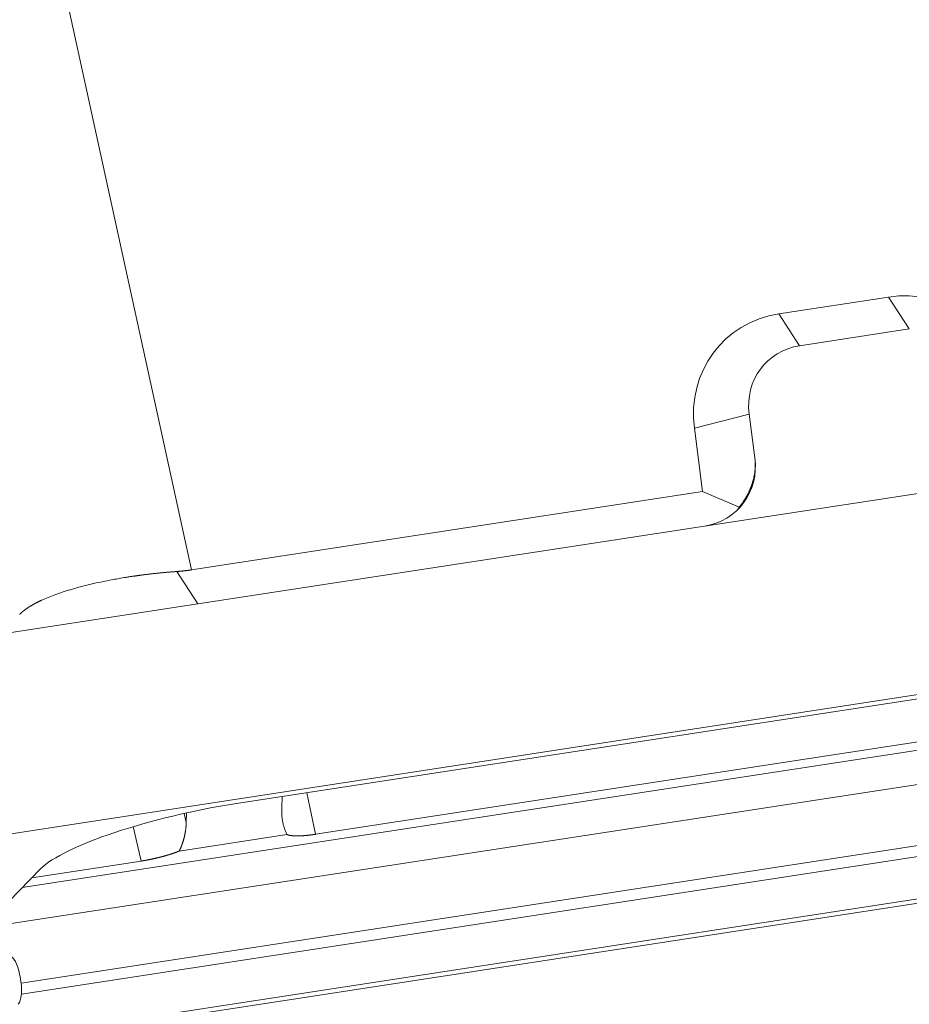
# Model space of a CAD drawing. Units: millimetres. Extents: x 1592 to 2186, y 588 to 1008.
# Drawn here: x 1665 to 1718, y 647 to 706 of the extents above; entities that cross this region are included whole.
import ezdxf

# ---------------------------------------------------------------- set-up
doc = ezdxf.new("R2010")
doc.units = ezdxf.units.MM
doc.header["$LTSCALE"] = 65.395
doc.layers.get('0').update_dxf_attribs({"linetype": 'CONTINUOUS', "lineweight": 30})

msp = doc.modelspace()

# ---------------------------------------------------------------- linework, layer by layer
at = {"color": 7, "linetype": 'Continuous', "lineweight": 15}
for p, q in [((1666.511, 714.858), (1675.594, 673.356)), ((1710.601, 688.613), (1717.145, 689.617)), ((1717.145, 689.617), (1718.381, 687.718)), ((1711.837, 686.714), (1710.601, 688.613)), ((1711.837, 686.714), (1718.381, 687.718)), ((1705.568, 681.794), (1708.832, 682.644)), ((1709.174, 680.03), (1708.832, 682.644)), ((1706.06, 678.03), (1705.568, 681.794)), ((1728.234, 679.345), (1706.169, 675.959)), ((1675.594, 673.356), (1706.06, 678.03)), ((1706.06, 678.03), (1708.244, 677.09)), ((1675.967, 671.325), (1706.169, 675.959)), ((1674.709, 673.258), (1675.967, 671.325)), ((1657.861, 656.563), (1760.844, 672.365)), ((1678.265, 659.43), (1760.545, 672.056)), ((1675.967, 671.325), (1655.255, 668.147)), ((1665.501, 654.421), (1745.544, 666.703)), ((1663.473, 652.068), (1745.753, 664.693)), ((1682.983, 657.596), (1726.963, 664.344)), ((1665.431, 648.725), (1746.501, 661.164)), ((1664.215, 645.099), (1764.722, 660.521)), ((1746.594, 660.522), (1665.444, 648.07)), ((1680.996, 659.85), (1680.969, 659.173)), ((1682.469, 660.076), (1682.983, 657.596)), ((1675.152, 658.841), (1675.274, 658.299)), ((1675.274, 658.299), (1675.289, 658.871)), ((1746.794, 658.033), (1664.513, 645.408)), ((1672.582, 656), (1672.12, 658.051)), ((1674.858, 656.597), (1681.279, 657.582)), ((1661.729, 650.575), (1666.594, 655.536)), ((1666.069, 655.001), (1672.582, 656))]:
    msp.add_line(p, q, dxfattribs=at)
for centre, major_axis, ratio, start_param, end_param in [((1718.547, 683.209), (4.784, -4.691), 0.934915, 1.047104, 2.530634), ((1712.003, 682.204), (4.784, -4.691), 0.934915, 2.530634, 4.014164), ((1712.674, 682.889), (2.856, -2.801), 0.934915, 2.530634, 4.014164), ((1705.332, 679.785), (-2.856, 2.801), 0.934915, 2.530634, 4.014164), ((1675.836, 656.954), (-9.546, -2.089), 0.203573, 4.410954, 5.98175), ((1664.949, 648.877), (0.216, -1.459), 0.311296, 0.215889, 3.141547)]:
    msp.add_ellipse(centre, major_axis=major_axis, ratio=ratio, start_param=start_param, end_param=end_param, dxfattribs=at)
for points, weights in [([(1708.244, 677.09), (1708.977, 678.026), (1709.301, 679.052), (1709.174, 680.03)], [1, 0.954671909904, 0.954671909904, 1]), ([(1708.118, 676.922), (1708.164, 676.976), (1708.206, 677.033), (1708.244, 677.09)], [0.987544397184, 0.99122467181, 0.995376539415, 1]), ([(1675.594, 673.356), (1675.305, 673.311), (1675.01, 673.279), (1674.709, 673.258)], [1, 0.999037202842, 0.999037202842, 1])]:
    msp.add_rational_spline(points, weights, degree=3, dxfattribs=at)
for points, knots in [([(1665.345, 670.703), (1665.349, 670.707), (1665.358, 670.716), (1665.37, 670.729), (1665.383, 670.742), (1665.396, 670.755), (1665.41, 670.768), (1665.424, 670.781), (1665.438, 670.794), (1665.452, 670.807), (1665.466, 670.82), (1665.481, 670.833), (1665.496, 670.846), (1665.511, 670.859), (1665.526, 670.872), (1665.542, 670.885), (1665.558, 670.898), (1665.574, 670.911), (1665.59, 670.924), (1665.607, 670.937), (1665.624, 670.95), (1665.641, 670.963), (1665.658, 670.976), (1665.675, 670.989), (1665.693, 671.002), (1665.711, 671.015), (1665.729, 671.028), (1665.748, 671.041), (1665.767, 671.054), (1665.785, 671.067), (1665.805, 671.08), (1665.824, 671.093), (1665.844, 671.106), (1665.863, 671.119), (1665.884, 671.132), (1665.904, 671.145), (1665.924, 671.158), (1665.945, 671.171), (1665.966, 671.184), (1665.987, 671.196), (1666.009, 671.209), (1666.03, 671.222), (1666.052, 671.235), (1666.074, 671.248), (1666.097, 671.261), (1666.119, 671.274), (1666.142, 671.287), (1666.165, 671.3), (1666.188, 671.312), (1666.212, 671.325), (1666.235, 671.338), (1666.259, 671.351), (1666.283, 671.364), (1666.308, 671.376), (1666.332, 671.389), (1666.357, 671.402), (1666.382, 671.414), (1666.407, 671.427), (1666.432, 671.44), (1666.458, 671.452), (1666.484, 671.465), (1666.51, 671.478), (1666.536, 671.49), (1666.562, 671.503), (1666.589, 671.516), (1666.616, 671.528), (1666.643, 671.541), (1666.778, 671.603), (1667.035, 671.714), (1667.441, 671.871), (1667.884, 672.026), (1668.363, 672.176), (1668.899, 672.329), (1669.501, 672.483), (1670.177, 672.636), (1670.905, 672.781), (1671.435, 672.872), (1671.739, 672.921), (1671.803, 672.931), (1671.868, 672.941), (1671.933, 672.951), (1671.999, 672.961), (1672.066, 672.971), (1672.134, 672.981), (1672.202, 672.99), (1672.27, 673), (1672.34, 673.01), (1672.41, 673.02), (1672.481, 673.029), (1672.552, 673.039), (1672.624, 673.048), (1672.697, 673.058), (1672.77, 673.067), (1672.844, 673.077), (1672.919, 673.086), (1672.994, 673.095), (1673.07, 673.104), (1673.146, 673.113), (1673.224, 673.122), (1673.301, 673.13), (1673.38, 673.139), (1673.459, 673.148), (1673.538, 673.156), (1673.618, 673.164), (1673.699, 673.172), (1673.78, 673.18), (1673.862, 673.188), (1673.944, 673.196), (1674.027, 673.203), (1674.111, 673.211), (1674.195, 673.218), (1674.279, 673.225), (1674.364, 673.232), (1674.449, 673.239), (1674.535, 673.245), (1674.622, 673.252), (1674.68, 673.256), (1674.709, 673.258)], [0, 0, 0, 0, 0.003793, 0.007585, 0.011377, 0.015169, 0.018961, 0.022753, 0.026544, 0.030336, 0.034127, 0.037918, 0.041709, 0.0455, 0.049291, 0.053081, 0.056871, 0.060661, 0.064451, 0.068241, 0.072031, 0.075821, 0.07961, 0.083399, 0.087189, 0.090978, 0.094766, 0.098555, 0.102344, 0.106132, 0.109921, 0.113709, 0.117497, 0.121285, 0.125073, 0.128861, 0.132648, 0.136436, 0.140223, 0.144011, 0.147798, 0.151585, 0.155372, 0.159159, 0.162946, 0.166732, 0.170519, 0.174305, 0.178092, 0.181878, 0.185664, 0.18945, 0.193236, 0.197022, 0.200808, 0.204594, 0.208379, 0.212165, 0.21595, 0.219736, 0.223521, 0.227306, 0.231092, 0.234877, 0.238662, 0.242447, 0.246232, 0.250016, 0.298745, 0.348096, 0.398072, 0.448679, 0.499917, 0.559022, 0.620358, 0.683929, 0.749738, 0.755054, 0.760418, 0.76583, 0.77129, 0.776799, 0.782356, 0.787961, 0.793614, 0.799315, 0.805065, 0.810863, 0.816709, 0.822604, 0.828547, 0.834538, 0.840577, 0.846665, 0.852801, 0.858985, 0.865217, 0.871498, 0.877826, 0.884204, 0.890629, 0.897103, 0.903625, 0.910195, 0.916813, 0.92348, 0.930195, 0.936958, 0.94377, 0.95063, 0.957538, 0.964494, 0.971499, 0.978552, 0.985653, 0.992802, 1, 1, 1, 1]), ([(1674.858, 656.597), (1674.862, 656.605), (1674.871, 656.623), (1674.883, 656.648), (1674.895, 656.675), (1674.907, 656.701), (1674.919, 656.728), (1674.931, 656.754), (1674.942, 656.782), (1674.954, 656.809), (1674.965, 656.837), (1674.977, 656.865), (1674.988, 656.893), (1674.999, 656.921), (1675.01, 656.95), (1675.021, 656.979), (1675.031, 657.008), (1675.042, 657.038), (1675.052, 657.068), (1675.062, 657.098), (1675.072, 657.128), (1675.082, 657.158), (1675.092, 657.189), (1675.101, 657.22), (1675.11, 657.252), (1675.119, 657.283), (1675.128, 657.315), (1675.137, 657.347), (1675.145, 657.379), (1675.153, 657.412), (1675.161, 657.444), (1675.169, 657.477), (1675.177, 657.511), (1675.184, 657.546), (1675.192, 657.584), (1675.2, 657.623), (1675.208, 657.664), (1675.215, 657.707), (1675.223, 657.752), (1675.23, 657.799), (1675.237, 657.847), (1675.244, 657.898), (1675.25, 657.95), (1675.256, 658.004), (1675.261, 658.059), (1675.265, 658.117), (1675.269, 658.176), (1675.272, 658.237), (1675.273, 658.278), (1675.274, 658.299)], [0, 0, 0, 0, 0.015371, 0.030873, 0.046508, 0.062274, 0.078173, 0.094204, 0.110367, 0.126663, 0.143091, 0.159652, 0.176345, 0.193172, 0.210131, 0.227224, 0.24445, 0.261809, 0.279301, 0.296927, 0.314686, 0.332579, 0.350606, 0.368767, 0.387061, 0.405489, 0.424051, 0.442748, 0.461578, 0.480543, 0.499642, 0.518203, 0.537851, 0.558585, 0.580406, 0.603313, 0.627307, 0.652387, 0.678554, 0.705808, 0.734149, 0.763576, 0.79409, 0.825692, 0.85838, 0.892154, 0.927016, 0.962965, 1, 1, 1, 1]), ([(1681.279, 657.582), (1681.281, 657.581), (1681.286, 657.579), (1681.294, 657.575), (1681.302, 657.572), (1681.31, 657.569), (1681.319, 657.566), (1681.328, 657.563), (1681.337, 657.56), (1681.346, 657.557), (1681.355, 657.554), (1681.365, 657.552), (1681.375, 657.549), (1681.385, 657.546), (1681.396, 657.544), (1681.406, 657.541), (1681.417, 657.539), (1681.428, 657.537), (1681.44, 657.534), (1681.451, 657.532), (1681.463, 657.53), (1681.475, 657.528), (1681.487, 657.526), (1681.5, 657.524), (1681.512, 657.522), (1681.525, 657.52), (1681.539, 657.519), (1681.552, 657.517), (1681.566, 657.515), (1681.58, 657.514), (1681.594, 657.512), (1681.608, 657.511), (1681.622, 657.51), (1681.637, 657.509), (1681.652, 657.507), (1681.667, 657.506), (1681.683, 657.505), (1681.699, 657.504), (1681.714, 657.504), (1681.73, 657.503), (1681.747, 657.502), (1681.763, 657.502), (1681.78, 657.501), (1681.797, 657.501), (1681.814, 657.5), (1681.832, 657.5), (1681.849, 657.5), (1681.867, 657.499), (1681.885, 657.499), (1681.903, 657.499), (1681.921, 657.5), (1681.94, 657.5), (1681.959, 657.5), (1681.978, 657.5), (1681.997, 657.501), (1682.016, 657.501), (1682.036, 657.502), (1682.056, 657.502), (1682.076, 657.503), (1682.096, 657.504), (1682.116, 657.505), (1682.137, 657.506), (1682.158, 657.507), (1682.179, 657.508), (1682.2, 657.509), (1682.221, 657.511), (1682.242, 657.512), (1682.264, 657.513), (1682.286, 657.515), (1682.308, 657.517), (1682.33, 657.518), (1682.352, 657.52), (1682.375, 657.522), (1682.397, 657.524), (1682.42, 657.526), (1682.443, 657.528), (1682.466, 657.53), (1682.489, 657.533), (1682.513, 657.535), (1682.536, 657.538), (1682.56, 657.54), (1682.584, 657.543), (1682.608, 657.545), (1682.632, 657.548), (1682.656, 657.551), (1682.681, 657.554), (1682.705, 657.557), (1682.73, 657.56), (1682.755, 657.563), (1682.78, 657.567), (1682.805, 657.57), (1682.83, 657.574), (1682.855, 657.577), (1682.881, 657.581), (1682.906, 657.584), (1682.932, 657.588), (1682.957, 657.592), (1682.975, 657.595), (1682.983, 657.596)], [0, 0, 0, 0, 0.009904, 0.019819, 0.029745, 0.039682, 0.049629, 0.059588, 0.069557, 0.079537, 0.089527, 0.099528, 0.109541, 0.119564, 0.129597, 0.139642, 0.149697, 0.159763, 0.16984, 0.179928, 0.190026, 0.200135, 0.210255, 0.220386, 0.230528, 0.24068, 0.250843, 0.261017, 0.271202, 0.281397, 0.291603, 0.30182, 0.312048, 0.322287, 0.332536, 0.342796, 0.353067, 0.363349, 0.373642, 0.383945, 0.394259, 0.404584, 0.41492, 0.425266, 0.435624, 0.445992, 0.456371, 0.46676, 0.477161, 0.487572, 0.497994, 0.508427, 0.51887, 0.529325, 0.53979, 0.550266, 0.560752, 0.57125, 0.581758, 0.592277, 0.602807, 0.613348, 0.623899, 0.634462, 0.645035, 0.655619, 0.666213, 0.676819, 0.687435, 0.698062, 0.7087, 0.719348, 0.730008, 0.740678, 0.751359, 0.762051, 0.772753, 0.783467, 0.794191, 0.804926, 0.815671, 0.826428, 0.837195, 0.847973, 0.858762, 0.869562, 0.880372, 0.891194, 0.902026, 0.912869, 0.923722, 0.934587, 0.945462, 0.956348, 0.967245, 0.978152, 0.989071, 1, 1, 1, 1]), ([(1672.582, 656), (1672.59, 656.001), (1672.605, 656.003), (1672.628, 656.007), (1672.652, 656.011), (1672.675, 656.015), (1672.698, 656.018), (1672.722, 656.022), (1672.745, 656.026), (1672.769, 656.03), (1672.792, 656.034), (1672.815, 656.038), (1672.839, 656.042), (1672.862, 656.047), (1672.886, 656.051), (1672.91, 656.055), (1672.933, 656.06), (1672.957, 656.064), (1672.98, 656.068), (1673.004, 656.073), (1673.027, 656.077), (1673.051, 656.082), (1673.074, 656.087), (1673.098, 656.091), (1673.121, 656.096), (1673.145, 656.101), (1673.168, 656.106), (1673.192, 656.111), (1673.215, 656.115), (1673.239, 656.12), (1673.262, 656.125), (1673.285, 656.13), (1673.309, 656.136), (1673.332, 656.141), (1673.355, 656.146), (1673.378, 656.151), (1673.402, 656.156), (1673.425, 656.162), (1673.448, 656.167), (1673.471, 656.172), (1673.494, 656.178), (1673.517, 656.183), (1673.54, 656.188), (1673.563, 656.194), (1673.586, 656.199), (1673.608, 656.205), (1673.631, 656.211), (1673.654, 656.216), (1673.676, 656.222), (1673.699, 656.228), (1673.721, 656.233), (1673.744, 656.239), (1673.766, 656.245), (1673.788, 656.251), (1673.811, 656.257), (1673.833, 656.262), (1673.855, 656.268), (1673.877, 656.274), (1673.899, 656.28), (1673.92, 656.286), (1673.942, 656.292), (1673.964, 656.298), (1673.985, 656.304), (1674.007, 656.31), (1674.028, 656.316), (1674.05, 656.322), (1674.071, 656.329), (1674.092, 656.335), (1674.113, 656.341), (1674.134, 656.347), (1674.155, 656.353), (1674.175, 656.359), (1674.196, 656.366), (1674.216, 656.372), (1674.237, 656.378), (1674.257, 656.384), (1674.277, 656.391), (1674.297, 656.397), (1674.317, 656.403), (1674.337, 656.41), (1674.357, 656.416), (1674.376, 656.422), (1674.396, 656.429), (1674.415, 656.435), (1674.435, 656.442), (1674.454, 656.448), (1674.473, 656.454), (1674.492, 656.461), (1674.511, 656.467), (1674.529, 656.474), (1674.548, 656.48), (1674.566, 656.487), (1674.584, 656.493), (1674.603, 656.5), (1674.621, 656.506), (1674.638, 656.513), (1674.656, 656.519), (1674.674, 656.526), (1674.691, 656.532), (1674.709, 656.539), (1674.726, 656.545), (1674.743, 656.551), (1674.76, 656.558), (1674.777, 656.564), (1674.793, 656.571), (1674.81, 656.577), (1674.826, 656.584), (1674.842, 656.59), (1674.853, 656.595), (1674.858, 656.597)], [0, 0, 0, 0, 0.009806, 0.019603, 0.029392, 0.039172, 0.048943, 0.058706, 0.06846, 0.078205, 0.087941, 0.097669, 0.107388, 0.117099, 0.126801, 0.136494, 0.146178, 0.155854, 0.165521, 0.175179, 0.184829, 0.19447, 0.204102, 0.213726, 0.223341, 0.232947, 0.242545, 0.252133, 0.261714, 0.271285, 0.280848, 0.290402, 0.299947, 0.309484, 0.319012, 0.328532, 0.338042, 0.347544, 0.357038, 0.366522, 0.375998, 0.385466, 0.394924, 0.404374, 0.413816, 0.423248, 0.432672, 0.442087, 0.451494, 0.460892, 0.470281, 0.479661, 0.489033, 0.498396, 0.507751, 0.517096, 0.526433, 0.535762, 0.545081, 0.554392, 0.563695, 0.572988, 0.582273, 0.59155, 0.600817, 0.610076, 0.619326, 0.628568, 0.637801, 0.647025, 0.656241, 0.665448, 0.674646, 0.683835, 0.693016, 0.702188, 0.711352, 0.720506, 0.729652, 0.73879, 0.747919, 0.757039, 0.76615, 0.775253, 0.784347, 0.793432, 0.802509, 0.811577, 0.820636, 0.829687, 0.838729, 0.847762, 0.856787, 0.865802, 0.87481, 0.883808, 0.892798, 0.901779, 0.910752, 0.919716, 0.928671, 0.937617, 0.946555, 0.955484, 0.964405, 0.973317, 0.98222, 0.991114, 1, 1, 1, 1])]:
    msp.add_open_spline(points, degree=3, knots=knots, dxfattribs=at)
msp.add_open_spline([(1681.279, 657.582), (1680.935, 658.278), (1680.969, 659.173)], degree=2, dxfattribs=at)

doc.saveas('drawing.dxf')
